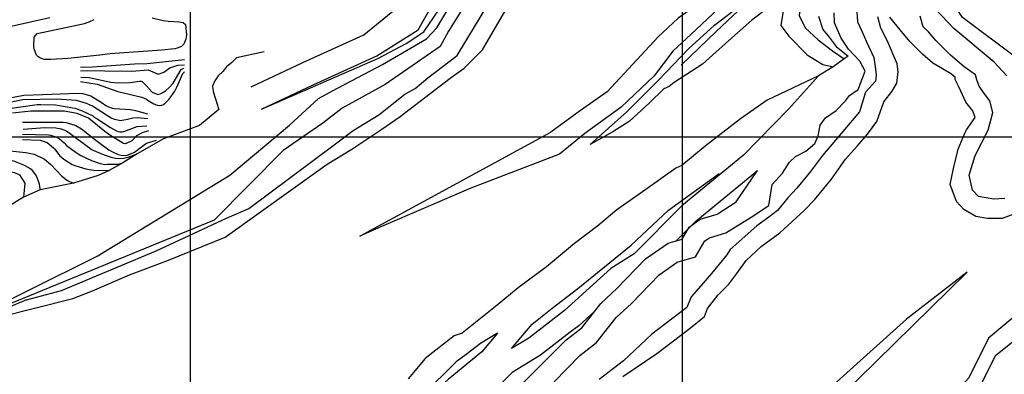
# Model space of a CAD drawing. Extents: x 26075794 to 52166550, y 601368 to 1215891.
# Drawn here: x 26083653 to 26085654, y 609519 to 610238 of the extents above; entities that cross this region are included whole.
import ezdxf

# ---------------------------------------------------------------- set-up
doc = ezdxf.new("R2010")
doc.units = 0
doc.header["$MEASUREMENT"] = 0
for name, color, linetype in [('CREST_TIL', 82, 'CONTINUOUS'), ('GRID', 7, 'CONTINUOUS'), ('TOE_TIL', 191, 'CONTINUOUS')]:
    doc.layers.add(name, color=color, linetype=linetype)

msp = doc.modelspace()

# ---------------------------------------------------------------- linework, layer by layer
at = {"layer": 'CREST_TIL', "color": 191}
for p, q in [((26084344.245, 609798.683, 1575.059), (26084732.465, 610009.683, 1571.884)), ((26085254.259, 609408.493, 1395), (26085578.173, 609725.954, 1350)), ((26083666.743, 609669.622, 1575), (26083538.807, 609616.286, 1605))]:
    msp.add_line(p, q, dxfattribs=at)
for points in [[(26085685.087, 611114.342, 1574.756), (26085637.771, 611036.427, 1574.756), (26085618.19, 610957.009, 1574.756), (26085576.827, 610877.429, 1574.756), (26085520.915, 610760.809, 1574.756), (26085489.775, 610713.824, 1574.756), (26085431.406, 610648.724, 1574.756), (26085367.655, 610591.021, 1574.756), (26085346.609, 610558.717, 1576.051), (26085329.882, 610536.999, 1574.411), (26085282.943, 610494.474, 1574.756), (26085201.532, 610428.198, 1574.756), (26085166.239, 610393.678, 1574.756), (26085142.872, 610378.653, 1577.672), (26085120.201, 610364.076, 1576.915), (26085117.524, 610362.355, 1574.756), (26085072.615, 610298.512, 1574.756), (26084990.988, 610241.561, 1574.756), (26084950.498, 610203.753, 1574.756), (26084846.864, 610092.092, 1574.756), (26084792.558, 610054.176, 1574.756), (26084732.465, 610009.683, 1571.884)], [(26085523.547, 610688.767, 1529.687), (26085501.909, 610651.99, 1529.763), (26085481.232, 610604.105, 1529.763), (26085461.362, 610568.364, 1529.763), (26085428.674, 610549.483, 1529.763), (26085368.07, 610490.61, 1529.763), (26085181.151, 610320.976, 1529.763), (26085067.9, 610214.407, 1529.763), (26084996.998, 610145.859, 1529.763)], [(26084144.047, 610056.766, 1665), (26084237.58, 610100.664, 1672.623), (26084249.376, 610106.201, 1673.584), (26084378.346, 610164.78, 1685.076), (26084462.86, 610217.829, 1695), (26084672.833, 610587.552, 1694.989)], [(26085659.015, 610124.057, 1304.133), (26085633.076, 610152.157, 1304.148), (26085550.936, 610220.247, 1304.192), (26085514.496, 610258.933, 1304.209), (26085505.85, 610280.549, 1304.217), (26085509.092, 610290.276, 1304.22), (26085515.577, 610300.003, 1304.224), (26085544.452, 610327.245, 1304.237), (26085639.622, 610413.639, 1304.289), (26085686.341, 610476.171, 1304.349)], [(26083532.961, 609621.174, 1600), (26083810.192, 609758.607, 1622.225), (26084079.774, 609922.94, 1635.492), (26084200.944, 610024.51, 1642.137), (26084259.748, 610077.967, 1645.477), (26084288.258, 610094.004, 1646.851), (26084389.828, 610147.462, 1651.675), (26084479.799, 610199.508, 1654.337), (26084500.711, 610221.604, 1654.858), (26084631.1, 610440.159, 1659.217)], [(26083666.743, 609669.622, 1575), (26083737.752, 609688.595, 1575), (26083929.785, 609768.959, 1576.775), (26084072.828, 609835.548, 1577.818), (26084118.409, 609855.01, 1577.981), (26084292.082, 609984.4, 1592.425), (26084330.416, 610013.15, 1595.62), (26084382.346, 610044.904, 1599.367), (26084435.318, 610086.85, 1603.682), (26084456.423, 610098.91, 1605.235), (26084482.055, 610120.357, 1606.953), (26084541.642, 610165.299, 1608.317), (26084637.627, 610324.123, 1610.874)], [(26085209.653, 610290.134, 1484.035), (26085199.573, 610226.334, 1480), (26085216.013, 610204.962, 1480), (26085253.413, 610167.151, 1480), (26085284.649, 610147.012, 1480), (26085305.924, 610142.905, 1479.19)], [(26084122.803, 610102.029, 1665), (26084228.416, 610151.594, 1673.584), (26084351.783, 610207.631, 1684.972), (26084425.888, 610267.983, 1690.519)], [(26085276.079, 610245.272, 1464.015), (26085285.268, 610218.214, 1467.103), (26085298.032, 610202.898, 1469.257), (26085312.326, 610184.008, 1471.817), (26085336.321, 610164.098, 1475.186), (26085328.644, 610158.649, 1476.203), (26085305.924, 610142.906, 1479.19), (26085275.997, 610124.073, 1482.694), (26085171.705, 610074.756, 1496.645), (26085117.495, 610037.319, 1501.659), (26085046.125, 609981.314, 1508.309), (26084998.377, 609942.481, 1512.722), (26084986.344, 609937.058, 1513.148), (26084925.395, 609893.31, 1521.692), (26084866.391, 609852.357, 1529.545), (26084827.923, 609820.02, 1533.544), (26084780.273, 609783.895, 1540.021), (26084723.381, 609736.704, 1546.171), (26084665.757, 609694.262, 1551.356), (26084623.421, 609658.835, 1556.385), (26084551.756, 609602.142, 1563.468), (26084535.9, 609596.432, 1567.757), (26084476.999, 609550.349, 1572.756), (26084442.268, 609509.241, 1574.756)], [(26084812.401, 609984.817, 1528.057), (26084886.391, 610051.432, 1528.7), (26084951.271, 610115.626, 1529.37), (26085012.283, 610179.087, 1529.763), (26085064.566, 610226.881, 1529.763), (26085111.016, 610262.255, 1529.763)], [(26085353.573, 610263.812, 1395), (26085355.54, 610233.658, 1395), (26085364.717, 610213.336, 1395), (26085373.895, 610193.015, 1395), (26085388.735, 610161.581, 1395), (26085391.916, 610137.725, 1395), (26085393.109, 610125.797, 1395), (26085392.175, 610113.432, 1395), (26085371.641, 610091.187, 1395), (26085359.663, 610050.974, 1395), (26085284.635, 609962.896, 1395), (26085259.97, 609929.846, 1395), (26085231.854, 609896.156, 1395), (26085214.144, 609876.785, 1395), (26085193.112, 609850.773, 1395), (26085175.402, 609837.49, 1395), (26085151.05, 609819.78, 1395), (26085096.811, 609771.629, 1395), (26085089.617, 609761.113, 1395), (26085058.623, 609723.479, 1395), (26085037.038, 609698.02, 1395), (26085017.668, 609675.882, 1395), (26085008.259, 609654.297, 1395), (26084937.58, 609600.02, 1395), (26084880.099, 609545.769, 1395), (26084830.437, 609508.047, 1395)], [(26083713.697, 610241.75, 1695), (26083589.138, 610214.237, 1695)], [(26083921.788, 610241.949, 1705), (26083944.345, 610236.436, 1705), (26083954.305, 610235.021, 1705), (26083976.901, 610234.161, 1705), (26083984.867, 610232.763, 1705), (26083989.982, 610228.543, 1705), (26083991.956, 610206.774, 1705), (26083990.558, 610198.808, 1705), (26083986.196, 610188.311, 1705), (26083981.244, 610183.934, 1705), (26083972.448, 610180.349, 1705), (26083967.783, 610179.059, 1705), (26083941.834, 610176.624, 1705), (26083836.726, 610168.888, 1705), (26083815.43, 610166.412, 1705), (26083750.219, 610159.662, 1705), (26083716.293, 610157.295, 1705), (26083702.997, 610157.41, 1705), (26083698.355, 610158.779, 1705), (26083693.719, 610160.814, 1705), (26083689.753, 610163.507, 1705), (26083687.117, 610166.189, 1705), (26083681.908, 610178.866, 1705), (26083681.289, 610184.19, 1705), (26083682.114, 610202.798, 1705), (26083688.16, 610210.059, 1705), (26083784.071, 610230.506, 1705), (26083795.407, 610234.397, 1705), (26083804.083, 610238.311, 1705)], [(26085675.335, 609844.084, 1344.943), (26085649.336, 609834.798, 1345.447), (26085619.622, 609834.798, 1345.99), (26085596.099, 609839.131, 1346.427), (26085571.337, 609852.75, 1346.943), (26085556.481, 609869.464, 1347.352), (26085544.1, 609903.511, 1348.013), (26085550.29, 609936.32, 1348.623), (26085560.195, 609975.319, 1349.358), (26085573.49, 610007.838, 1350), (26085576.727, 610014.586, 1348.392), (26085594.587, 610039.589, 1348.461), (26085589.927, 610053.52, 1348.497), (26085575.505, 610070.564, 1348.552), (26085561.739, 610100.719, 1348.633), (26085553.873, 610117.107, 1348.678), (26085553.873, 610121.696, 1348.689), (26085544.58, 610128.888, 1348.718), (26085508.861, 610150.319, 1348.812), (26085487.429, 610168.179, 1348.876), (26085462.425, 610193.183, 1348.956), (26085444.566, 610214.614, 1349.019), (26085420.831, 610243.228, 1349.11)], [(26083775.993, 610142.002, 1695), (26083800.598, 610142.607, 1695), (26083885.747, 610148.52, 1695), (26083911.684, 610149.626, 1695), (26083987.543, 610157.615, 1695)], [(26083776.417, 610134.142, 1690), (26083789.899, 610135.386, 1690), (26083825.791, 610134.411, 1690), (26083880.302, 610133.941, 1690), (26083913.564, 610136.314, 1690), (26083934.097, 610127.494, 1690), (26083938.098, 610128.789, 1690), (26083945.439, 610132.05, 1690), (26083958.144, 610140.583, 1690), (26083974.144, 610145.763, 1690), (26083987.446, 610146.314, 1690)], [(26083776.23, 610112.538, 1680), (26083810.266, 610107.288, 1680), (26083852.021, 610092.301, 1680), (26083901.122, 610081.241, 1680), (26083910.395, 610077.172, 1680), (26083913.696, 610074.484, 1680), (26083925.604, 610067.733, 1680), (26083932.229, 610065.017, 1680), (26083936.877, 610064.312, 1680), (26083941.536, 610064.936, 1680), (26083944.871, 610066.237, 1680), (26083948.218, 610068.868, 1680), (26083956.264, 610076.776, 1680), (26083967.708, 610093.298, 1680), (26083971.766, 610101.241, 1680), (26083983.973, 610129.058, 1680), (26083987.325, 610132.353, 1680)], [(26083776.798, 610121.372, 1685), (26083793.762, 610120.726, 1685), (26083838.227, 610111.7, 1685), (26083852.176, 610110.25, 1685), (26083877.443, 610110.697, 1685), (26083896.079, 610113.196, 1685), (26083899.403, 610113.167, 1685), (26083901.392, 610112.485, 1685), (26083909.965, 610104.433, 1685), (26083921.816, 610091.035, 1685), (26083933.742, 610086.278, 1685), (26083938.407, 610087.567, 1685), (26083942.413, 610089.527, 1685), (26083949.101, 610094.123, 1685), (26083956.47, 610100.708, 1685), (26083964.522, 610109.281, 1685), (26083980.718, 610137.064, 1685), (26083986.059, 610139.677, 1685)], [(26085275.997, 610124.073, 1482.694), (26085215.363, 610056.661, 1484.77), (26085124.066, 609963.4, 1484.77), (26084998.562, 609860.294, 1484.77), (26084901.551, 609762.918, 1484.77), (26084854.063, 609733.205, 1484.77), (26084760.155, 609647.907, 1484.77), (26084687.177, 609592.249, 1484.77), (26084652.539, 609570.921, 1485.508)], [(26083569.257, 610067.482, 1670), (26083661.156, 610085.305, 1670), (26083699.725, 610086.302, 1670), (26083770.219, 610089.018, 1670), (26083780.185, 610088.267, 1670), (26083797.429, 610083.465, 1670), (26083820.576, 610069.304, 1670), (26083827.842, 610063.923, 1670), (26083833.138, 610061.218, 1670), (26083840.427, 610058.495, 1670), (26083844.41, 610057.796, 1670), (26083877.637, 610056.18, 1670), (26083888.256, 610054.094, 1670), (26083912.131, 610047.24, 1670)], [(26083913.374, 610037.257, 1665), (26083891.448, 610038.775, 1665), (26083882.801, 610038.185, 1665), (26083871.477, 610035.624, 1665), (26083857.493, 610033.085, 1665), (26083846.215, 610035.842, 1665), (26083838.926, 610038.564, 1665), (26083800.575, 610062.828, 1665), (26083788.655, 610068.249, 1665), (26083768.099, 610074.41, 1665), (26083727.565, 610076.754, 1665), (26083659.076, 610075.35, 1665), (26083495.244, 610042.193, 1665)], [(26083597.722, 610053.276, 1660), (26083688.246, 610065.791, 1660), (26083695.564, 610066.393, 1660), (26083725.473, 610065.47, 1660), (26083764.637, 610058.484, 1660), (26083778.557, 610053.71, 1660), (26083801.068, 610042.879, 1660), (26083804.369, 610040.191, 1660), (26083808.34, 610038.163, 1660), (26083837.43, 610019.297, 1660), (26083849.338, 610012.546, 1660), (26083852.651, 610011.188, 1660), (26083855.969, 610010.494, 1660), (26083860.622, 610010.454, 1660), (26083864.617, 610011.084, 1660), (26083891.299, 610021.491, 1660), (26083911.254, 610022.649, 1660)], [(26083914.713, 610013.003, 1655), (26083901.827, 610008.769, 1655), (26083889.804, 610002.224, 1655), (26083880.411, 609992.333, 1655), (26083867.728, 609986.459, 1655), (26083863.746, 609987.158, 1655), (26083837.951, 610002.672, 1655), (26083825.395, 610011.423, 1655), (26083792.386, 610038.3, 1655), (26083769.199, 610047.808, 1655), (26083743.313, 610052.685, 1655), (26083675.5, 610052.605, 1655), (26083638.233, 610048.273, 1655)], [(26083658.477, 610030.403, 1644.975), (26083741.124, 610030.1, 1644.975), (26083747.101, 610029.383, 1644.975), (26083766.993, 610023.228, 1644.975), (26083778.236, 610016.483, 1644.975), (26083807.291, 609993.629, 1644.975), (26083833.716, 609974.121, 1644.975), (26083840.994, 609970.069, 1644.975), (26083852.914, 609964.648, 1644.975), (26083858.886, 609963.267, 1644.975), (26083867.522, 609962.527, 1644.975), (26083870.852, 609963.163, 1644.975), (26083880.187, 609966.407, 1644.975), (26083886.199, 609969.679, 1644.975), (26083910.285, 609987.422, 1644.975), (26083930.827, 609993.644, 1644.975)], [(26083658.263, 610005.596, 1634.976), (26083710.985, 610004.432, 1634.976), (26083715.633, 610003.727, 1634.976), (26083726.241, 610000.311, 1634.976), (26083733.519, 609996.259, 1634.976), (26083742.757, 609988.202, 1634.976), (26083748.029, 609982.838, 1634.976), (26083765.204, 609970.058, 1634.976), (26083777.107, 609962.642, 1634.976), (26083798.959, 609952.481, 1634.976), (26083816.191, 609946.349, 1634.976), (26083825.481, 609944.275, 1634.976), (26083830.14, 609944.899, 1634.976), (26083853.407, 609944.699, 1634.976), (26083859.413, 609947.306, 1634.976), (26083862.24, 609947.82, 1634.976)], [(26083659.537, 610016.217, 1639.976), (26083703.805, 610019.784, 1639.976), (26083726.401, 610018.925, 1639.976), (26083737.02, 610016.839, 1639.976), (26083747.622, 610012.758, 1639.976), (26083799.813, 609974.413, 1639.976), (26083824.323, 609964.23, 1639.976), (26083838.908, 609959.45, 1639.976), (26083847.533, 609957.381, 1639.976), (26083855.504, 609956.648, 1639.976), (26083863.487, 609957.243, 1639.976), (26083873.476, 609959.152, 1639.976), (26083891.625, 609965.78, 1639.976)], [(26083658.172, 609994.964, 1629.977), (26083694.274, 609993.939, 1629.977), (26083708.859, 609989.159, 1629.977), (26083721.398, 609978.414, 1629.977), (26083723.375, 609976.402, 1629.977), (26083734.55, 609961.68, 1629.977), (26083742.47, 609954.963, 1629.977), (26083759.662, 609944.178, 1629.977), (26083766.952, 609941.456, 1629.977), (26083786.844, 609935.301, 1629.977), (26083794.145, 609933.908, 1629.977), (26083803.446, 609933.163, 1629.977), (26083830.031, 609932.269, 1629.977), (26083834.451, 609932.498, 1629.977)], [(26083253.582, 609822.428, 1620), (26083275.426, 609838.659, 1620), (26083292.86, 609855.794, 1620), (26083304.27, 609868.327, 1620), (26083335.239, 609913.268, 1620), (26083347.291, 609923.136, 1620), (26083369.309, 609932.254, 1620), (26083462.572, 609954.053, 1620), (26083565.125, 609973.778, 1620), (26083626.278, 609972.586, 1620), (26083665.471, 609968.924, 1620), (26083682.062, 609965.457, 1620), (26083703.249, 609955.301, 1620), (26083715.787, 609944.556, 1620), (26083738.183, 609920.429, 1620), (26083750.075, 609911.684, 1620), (26083754.046, 609909.655, 1620), (26083760.671, 609906.939, 1620), (26083762.178, 609906.704, 1620)], [(26083257.088, 609817.672, 1615), (26083264.005, 609824.796, 1615), (26083288.103, 609843.868, 1615), (26083306.189, 609859.668, 1615), (26083324.305, 609878.791, 1615), (26083339.784, 609900.597, 1615), (26083347.841, 609909.835, 1615), (26083362.552, 609919.68, 1615), (26083375.24, 609926.219, 1615), (26083417.9, 609939.148, 1615), (26083513.8, 609958.265, 1615), (26083574.328, 609961.732, 1615), (26083606.885, 609959.457, 1615), (26083640.061, 609951.858, 1615), (26083660.6, 609943.702, 1615), (26083671.849, 609937.622, 1615), (26083675.815, 609934.929, 1615), (26083681.082, 609928.9, 1615), (26083686.337, 609921.541, 1615), (26083688.291, 609916.871, 1615), (26083692.176, 609904.87, 1615), (26083692.79, 609898.882, 1615), (26083694.008, 609893.071, 1615)], [(26083259.401, 609811.745, 1610), (26083267.948, 609819.443, 1610), (26083288.017, 609833.896, 1610), (26083309.433, 609850.332, 1610), (26083347.709, 609894.545, 1610), (26083363.779, 609907.703, 1610), (26083381.143, 609916.861, 1610), (26083399.155, 609924.018, 1610), (26083462.423, 609936.769, 1610), (26083532.276, 609942.15, 1610), (26083586.77, 609939.686, 1610), (26083641.184, 609927.914, 1610), (26083648.473, 609925.192, 1610), (26083652.445, 609923.163, 1610), (26083663.318, 609906.316, 1610), (26083661.419, 609884.526, 1610), (26083660.387, 609878.076, 1610)], [(26084589.549, 609266.616, 1439.777), (26084589.399, 609267.349, 1439.777), (26084605.64, 609316.948, 1439.777), (26084605.415, 609335.193, 1439.777), (26084576.994, 609352.406, 1439.777), (26084595.194, 609426.582, 1439.777), (26084645.004, 609455.721, 1439.777), (26084654.416, 609479.569, 1439.777), (26084763.567, 609588.49, 1439.777), (26084795.221, 609613.142, 1439.777), (26084834.027, 609662.542, 1439.777), (26084866.491, 609692.434, 1439.777), (26084924.656, 609752.617, 1439.777), (26084970.849, 609784.785, 1439.777), (26084998.763, 609792.554, 1439.777), (26085013.194, 609817.381, 1439.777), (26085035.5, 609833.367, 1439.777), (26085070.068, 609843.898, 1439.777), (26085108.87, 609868.313, 1439.777), (26085152.481, 609932.397, 1439.914)], [(26085435.913, 609327.673, 1395), (26085476.192, 609366.428, 1394.947), (26085514.005, 609402.761, 1394.897), (26085554.27, 609439.887, 1394.845), (26085600.311, 609485.11, 1394.784), (26085636.802, 609557.298, 1394.784), (26085733.032, 609634.177, 1394.784)], [(26084624.083, 609602.293, 1529.763), (26084591.962, 609564.418, 1529.763), (26084523.797, 609507.997, 1529.763), (26084469.371, 609459.527, 1529.763), (26084446.426, 609441.539, 1529.763), (26084422.388, 609428.83, 1529.763), (26084388.739, 609418.964, 1529.763), (26084167.26, 609427.754, 1530)]]:
    msp.add_polyline3d(points, dxfattribs=at)
at = {"layer": 'GRID'}
for points in [[(26084000, 604000), (26084000, 615000)], [(26085000, 604000), (26085000, 615000)], [(26090000, 610000), (26079000, 610000)]]:
    msp.add_lwpolyline(points, dxfattribs=at)
at = {"layer": 'TOE_TIL', "color": 15}
msp.add_line((26083538.807, 609616.286, 1605), (26083760.387, 609672.5, 1575), dxfattribs=at)
for points in [[(26085296.402, 611721.203, 1620), (26085277.414, 611681.98, 1619.712), (26085247.569, 611602.978, 1619.683), (26085185.289, 611465.142, 1619.632), (26085159.318, 611406.452, 1619.601), (26085088.628, 611287.058, 1619.472), (26084989.968, 611038.005, 1619.223), (26084989.968, 611008.621, 1619.19), (26084992.639, 610973.895, 1619.151), (26084984.625, 610928.484, 1619.099), (26084947.954, 610867.551, 1619.019), (26084790.989, 610625.587, 1618.399), (26084717.881, 610514.864, 1617.956), (26084689.038, 610471.599, 1617.773), (26084649.639, 610416.015, 1617.533), (26084524.363, 610214.636, 1616.374), (26084507.576, 610183.515, 1616.201), (26084395.173, 610106.478, 1615.183), (26084307.859, 610058.366, 1613.963), (26084268.657, 610028.073, 1613.357), (26084188.471, 609972.834, 1612.166), (26084047.63, 609831.495, 1609.725), (26083532.961, 609621.174, 1600)], [(26085523.547, 610688.767, 1529.687), (26085471.196, 610625.515, 1529.85), (26085432.932, 610593.464, 1530.513), (26085399.87, 610563.539, 1529.735), (26085368.394, 610515.226, 1529.786), (26085310.315, 610462.608, 1529.615), (26085228.138, 610395.708, 1531.221), (26085160.884, 610340.31, 1531.533), (26085147.145, 610331.475, 1530.586), (26085017.465, 610208.831, 1531.972), (26084980.256, 610174.085, 1530.743), (26084942.162, 610124.378, 1529.37), (26084874.847, 610060.512, 1528.7), (26084801.561, 610007.359, 1529.333), (26084750.098, 609965.471, 1533.603), (26084569.355, 609896.153, 1551.888), (26084386.579, 609818.005, 1570.663), (26084344.245, 609798.683, 1575.059)], [(26085583.54, 610602.205, 1440), (26085515.66, 610547.243, 1440), (26085446.305, 610481.402, 1440), (26085363.266, 610408.734, 1440), (26085299.571, 610351.137, 1440), (26085264.335, 610323.355, 1440), (26085250.536, 610302.778, 1440), (26085241.974, 610283.376, 1440), (26085236.553, 610246.785, 1440), (26085248.75, 610221.713, 1440), (26085275.177, 610197.319, 1440), (26085304.604, 610175.364, 1460.141), (26085328.644, 610158.649, 1476.203), (26085328.644, 610158.649, 1476.203)], [(26083760.387, 609672.5, 1575), (26083800.699, 609687.898, 1575), (26083875.622, 609720.25, 1575), (26083955.31, 609749.985, 1575), (26084070.34, 609796.572, 1575), (26084277.352, 609944.942, 1574.332), (26084327.938, 609975.626, 1574.176), (26084388.884, 610015.731, 1574.006), (26084426.273, 610042.056, 1573.876), (26084527.78, 610119.659, 1573.421), (26084555.912, 610139.965, 1573.302), (26084593.502, 610177.188, 1573.471), (26084714.51, 610385.517, 1574.399)], [(26085682.018, 610158.419, 1260), (26085568.535, 610242.721, 1260), (26085545.839, 610278.387, 1260), (26085549.081, 610300.003, 1260), (26085575.02, 610329.184, 1260), (26085619.026, 610358.588, 1260), (26085637.4, 610375.881, 1260), (26085656.854, 610388.85, 1260)], [(26084144.047, 610056.766, 1665), (26084380.294, 610159.495, 1665), (26084438.286, 610189.835, 1665), (26084474.019, 610213.466, 1665), (26084534.9, 610303.618, 1665)], [(26085209.653, 610290.134, 1484.035), (26085140.36, 610237.021, 1488.652), (26085094.263, 610195.999, 1493.931), (26085040.616, 610148.092, 1501.682), (26084983.066, 610110.554, 1506.857), (26084972.926, 610102.758, 1507.412), (26084962.035, 610097.703, 1508.29), (26084932.294, 610068.946, 1512.123), (26084891.394, 610031.426, 1517.706), (26084858.513, 610010.771, 1522.221), (26084812.401, 609984.817, 1528.057)], [(26084739.242, 609503.006, 1395.632), (26084791.404, 609556.944, 1393.263), (26084825.073, 609583.164, 1395.017), (26084864.96, 609633.941, 1395.72), (26084895.836, 609662.37, 1397.145), (26084952.01, 609720.493, 1397.819), (26084988.988, 609746.244, 1398.388), (26085026.483, 609756.679, 1398.19), (26085045.416, 609789.253, 1399.367), (26085054.636, 609795.297, 1399.188), (26085087.679, 609805.365, 1398.239), (26085139.101, 609837.72, 1398.114), (26085175.264, 609860.905, 1396.636), (26085181.755, 609903.754, 1396.627), (26085202.923, 609926.487, 1395.622), (26085217.198, 609949.409, 1395.134), (26085229.627, 609960.905, 1395.133), (26085250.57, 609971.374, 1395.204), (26085268.548, 609986.861, 1396.23), (26085275.321, 610002.876, 1397.293), (26085279.646, 610024.251, 1397.297), (26085290.61, 610039.227, 1397.385), (26085312.248, 610053.642, 1397.568), (26085330.956, 610073.615, 1396.415), (26085339.436, 610084.104, 1396.195), (26085357.051, 610096.617, 1396.25), (26085370.817, 610133.8, 1395.89), (26085360.316, 610154.398, 1395.68), (26085336.832, 610178.392, 1395.627), (26085322.537, 610200.856, 1395.586), (26085308.753, 610231.998, 1395.532), (26085307.732, 610252.419, 1395.501)], [(26084878.576, 609514.193, 1350), (26084947.913, 609560.623, 1350), (26085012.686, 609610.021, 1350), (26085044.787, 609636.033, 1350), (26085050.321, 609652.083, 1350), (26085072.459, 609679.756, 1350), (26085094.044, 609701.34, 1350), (26085110.094, 609723.479, 1350), (26085128.912, 609749.491, 1350), (26085159.905, 609777.717, 1350), (26085197.54, 609805.943, 1350), (26085246.797, 609851.326, 1350), (26085268.382, 609872.911, 1350), (26085302.586, 609914.349, 1350), (26085330.942, 609955.125, 1350), (26085354.855, 609981.697, 1350), (26085375.471, 610006.014, 1355.69), (26085394.864, 610031.551, 1355.899), (26085408.746, 610071.627, 1356.176), (26085426.084, 610093.457, 1356.358), (26085435.488, 610109.206, 1356.478), (26085437.966, 610132.432, 1356.63), (26085436.184, 610148.469, 1356.763), (26085416.434, 610194.463, 1357.176), (26085403.171, 610220.75, 1359.081), (26085396.659, 610244.142, 1360.652)], [(26085654.907, 609875.654, 1305), (26085632.622, 609873.797, 1305), (26085601.67, 609879.369, 1305), (26085589.289, 609892.368, 1305), (26085582.48, 609922.701, 1305), (26085594.861, 609962.938, 1305), (26085620.875, 610013.784, 1305), (26085630.57, 610049.587, 1305), (26085624.67, 610073.842, 1305), (26085611.56, 610090.23, 1305), (26085602.382, 610103.341, 1305), (26085597.793, 610116.451, 1305), (26085595.171, 610126.284, 1305), (26085572.425, 610142.877, 1305), (26085544.668, 610166.364, 1305), (26085529.722, 610181.31, 1305), (26085514.777, 610196.255, 1305), (26085499.831, 610213.336, 1305), (26085489.155, 610224.012, 1305), (26085482.75, 610245.363, 1305)], [(26084149.226, 610172.841, 1700), (26084093.659, 610161.015, 1695), (26084083.755, 610151.333, 1690), (26084073.054, 610142.253, 1685), (26084065.27, 610133.399, 1680), (26084056.112, 610124.583, 1675), (26084049.167, 610113.978, 1670), (26084044.739, 610103.303, 1665), (26084045.812, 610092.472, 1660), (26084057.676, 610056.215, 1655), (26084018.156, 610023.442, 1655), (26083944.963, 609996.372, 1650), (26083891.625, 609965.78, 1639.746), (26083862.24, 609947.82, 1634.746), (26083834.451, 609932.498, 1629.747), (26083812.3, 609921.936, 1624.748), (26083762.178, 609906.704, 1619.749), (26083694.008, 609893.071, 1614.75), (26083660.387, 609878.076, 1609.75), (26083626.586, 609856.987, 1599.752), (26083447.623, 609739.529, 1603.385)], [(26084652.539, 609570.921, 1485.508), (26084694.193, 609620.036, 1486.583), (26084734.964, 609653.005, 1485.467), (26084787.034, 609692.812, 1487.046), (26084895.198, 609780.779, 1483.745), (26084971.092, 609851.912, 1484.542), (26085074.103, 609926.419, 1484.502)], [(26084987.126, 609789.315, 1439.169), (26085026.835, 609829.174, 1439.778), (26085152.481, 609932.397, 1439.914)], [(26085578.173, 609725.954, 1350), (26085455.098, 609630.727, 1350), (26085246.582, 609442.864, 1350)], [(26085742.588, 609692.546, 1350), (26085621.97, 609591.703, 1354.986), (26085581.54, 609511.286, 1359.925), (26085538.443, 609463.956, 1367.152), (26085435.913, 609327.673, 1395)], [(26084822.326, 609647.647, 1444.454), (26084788.786, 609617.182, 1444.454), (26084771.298, 609604.098, 1444.454), (26084711.016, 609557.612, 1444.454), (26084653.651, 609522.289, 1444.454), (26084582.537, 609450.541, 1444.454), (26084520.566, 609393.191, 1444.454), (26084486.057, 609356.917, 1444.454), (26084455.117, 609343.778, 1444.454), (26084433.485, 609333.945, 1444.454), (26084404.641, 609320.178, 1444.454), (26084376.454, 609306.412, 1444.454), (26084362.73, 609302.377, 1444.454)], [(26084624.083, 609602.293, 1530.763), (26084589.277, 609581.226, 1529.811), (26084559.906, 609558.747, 1529.821), (26084539.506, 609543.754, 1532.143), (26084509.743, 609513.956, 1532.091), (26084467.247, 609475.186, 1530.448), (26084420.922, 609448.286, 1530.167), (26084368.378, 609437.901, 1530.919), (26084316.483, 609432.825, 1530.838), (26084250.459, 609436.839, 1530.053), (26084140.879, 609437.678, 1531.171), (26084060.928, 609438.069, 1530.854), (26084016.105, 609430.597, 1529.502), (26083981.854, 609430.161, 1529.898), (26083951.691, 609428.695, 1530.412), (26083905.005, 609438.133, 1531.769), (26083880.391, 609431.933, 1530.974), (26083842.054, 609427.788, 1530.702), (26083780.616, 609394.355, 1530.702), (26083742.956, 609373.859, 1530.702), (26083696.661, 609367.967, 1530.702)]]:
    msp.add_polyline3d(points, dxfattribs=at)

doc.saveas('drawing.dxf')
